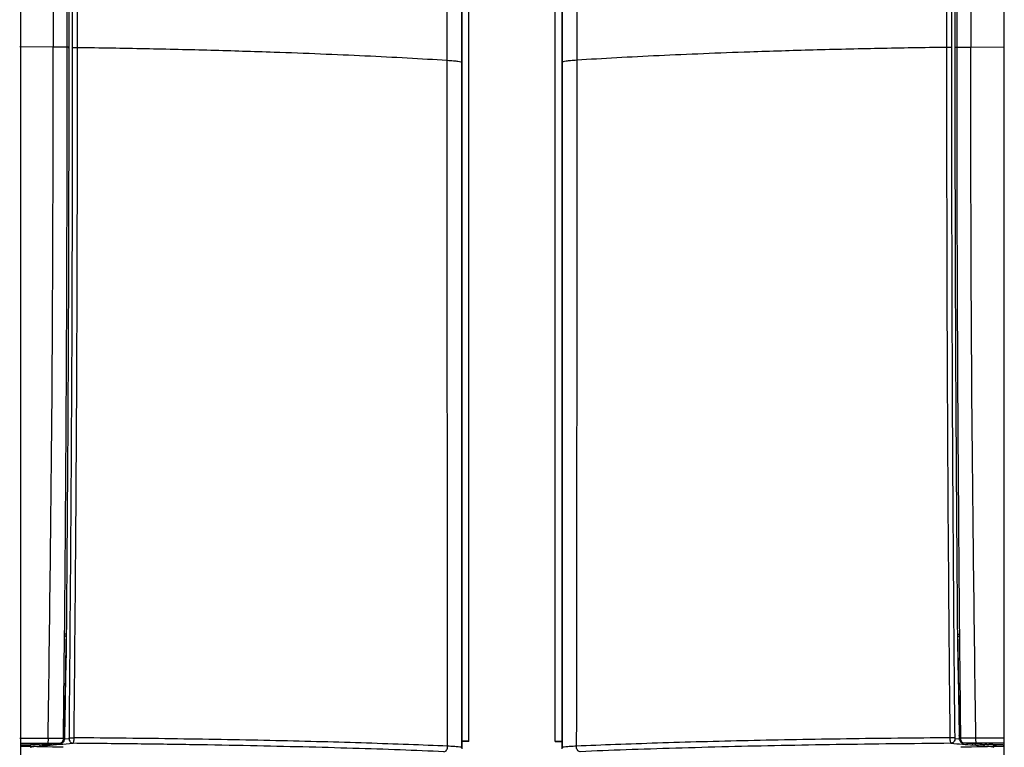
# Model space of a CAD drawing. Units: millimetres. Extents: x -1889 to 1916, y -1225 to 2116.
# Drawn here: x -704 to -498, y 901 to 1053 of the extents above; entities that cross this region are included whole.
import ezdxf

# ---------------------------------------------------------------- set-up
doc = ezdxf.new("R2010")
doc.units = ezdxf.units.MM

msp = doc.modelspace()

# ---------------------------------------------------------------- linework, layer by layer
at = {"color": 7, "linetype": 'Continuous', "lineweight": 25}
for p, q in [((-704.21, 1195.85), (-704.21, -42.62)), ((-498.26, 1195.85), (-498.26, -42.62)), ((-611.76, 1187.52), (-611.76, 900.89)), ((-590.76, 900.89), (-590.76, 1187.52)), ((-610.29, 902.4), (-610.29, 1185.85)), ((-592.23, 902.4), (-592.23, 1185.85)), ((-697.35, 1047.75), (-704.39, 1047.81)), ((-505.17, 1047.75), (-498.14, 1047.8)), ((-695.05, 924.42), (-695.26, 903.72)), ((-694.94, 903.06), (-694.92, 903.69)), ((-507.6, 903.69), (-507.59, 903.06)), ((-704.39, 903.12), (-698.43, 903.1)), ((-702.76, 901.7), (-702.13, 901.68)), ((-702.27, 901.38), (-702.27, 901.34)), ((-700.07, 901.3), (-700.07, 901.38)), ((-698.43, 903.1), (-695.27, 903.08)), ((-695.47, 902.32), (-695.52, 902.23)), ((-695.41, 902.45), (-695.47, 902.32)), ((-610.29, 902.46), (-611.76, 902.46)), ((-610.29, 902.4), (-611.76, 902.4)), ((-592.23, 902.46), (-590.76, 902.46)), ((-592.23, 902.4), (-590.76, 902.4)), ((-504.09, 903.1), (-507.25, 903.08)), ((-507.05, 902.32), (-507.11, 902.45)), ((-507, 902.23), (-507.05, 902.32)), ((-498.13, 903.12), (-504.09, 903.1)), ((-502.46, 901.38), (-502.46, 901.3)), ((-500.39, 901.68), (-499.76, 901.7)), ((-500.26, 901.34), (-500.26, 901.38))]:
    msp.add_line(p, q, dxfattribs=at)
at = {"color": 8, "linetype": 'Continuous', "lineweight": 25}
for p, q in [((-702.75, 901.7), (-702.13, 901.68)), ((-694.93, 902.99), (-694.05, 903.05)), ((-508.47, 903.05), (-507.59, 902.99)), ((-499.77, 901.7), (-500.39, 901.68)), ((-702.23, 901.25), (-701.46, 901.33))]:
    msp.add_line(p, q, dxfattribs=at)
at = {"color": 7, "linetype": 'Continuous', "lineweight": 25, "flags": 128}
for points in [[(-611.78, 1044.52), (-611.78, 1124.77), (-611.78, 1156.34), (-611.78, 1187.95)], [(-590.74, 1187.95), (-590.74, 1167.96), (-590.74, 1147.84), (-590.74, 1127.73), (-590.74, 1107.64), (-590.74, 1044.52)], [(-611.78, 901.1), (-611.78, 921.08), (-611.78, 941.21), (-611.78, 961.32), (-611.78, 981.41), (-611.78, 1044.52)], [(-590.74, 1044.52), (-590.74, 964.28), (-590.74, 932.71), (-590.74, 901.1)], [(-695.04, 924.85), (-695.05, 924.61), (-695.05, 924.42)], [(-507.47, 924.42), (-507.48, 924.66), (-507.48, 924.85)], [(-695.26, 903.72), (-695.27, 903.36), (-695.27, 903.08)], [(-507.25, 903.08), (-507.26, 903.44), (-507.26, 903.72)], [(-701.61, 901.79), (-701.44, 901.79), (-701.17, 901.79)], [(-501.8, 901.79), (-501.62, 901.79), (-501.36, 901.79)]]:
    msp.add_lwpolyline(points, dxfattribs=at)
at = {"color": 8, "linetype": 'Continuous', "lineweight": 25}
for centre, start, end in [((-701.44, 838.36), 89.75, 90.75), ((-700.89, 838.36), 89.25, 90.25), ((-501.63, 838.36), 89.75, 90.75), ((-501.08, 838.36), 89.25, 90.25)]:
    msp.add_arc(centre, 63.03, start, end, dxfattribs=at)
at = {"color": 7, "linetype": 'Continuous', "lineweight": 25}
for centre in [(-701.11, 797.9), (-501.3, 797.9)]:
    msp.add_arc(centre, 103.89, 89.7396, 90.0317, dxfattribs=at)
for centre, major_axis, start_param, end_param in [((-717.75, 901.05), (144.6, -3.1), 1.415092, 1.476115), ((-484.77, 901.05), (144.6, 3.1), 1.66414, 1.726501)]:
    msp.add_ellipse(centre, major_axis=major_axis, ratio=0.004361, start_param=start_param, end_param=end_param, dxfattribs=at)
for points, knots in [([(-698.43, 1192.24), (-698.11, 1168.16), (-697.46, 1120.03), (-697.39, 1071.84), (-697.35, 1047.75)], [0, 0, 0, 0, 0.500122, 1, 1, 1, 1]), ([(-504.09, 1192.24), (-504.42, 1168.16), (-505.06, 1120.03), (-505.14, 1071.84), (-505.17, 1047.75)], [0, 0, 0, 0, 0.500122, 1, 1, 1, 1]), ([(-693.3, 1047.66), (-693.33, 1074.59), (-693.39, 1112.12), (-693.7, 1160.23), (-693.9, 1181.42), (-693.99, 1192.02)], [0, 0, 0, 0, 0.559484, 0.779592, 1, 1, 1, 1]), ([(-692.26, 1047.68), (-692.3, 1074.62), (-692.36, 1112.15), (-692.68, 1160.27), (-692.89, 1181.46), (-692.99, 1192.06)], [0, 0, 0, 0, 0.559481, 0.77959, 1, 1, 1, 1]), ([(-509.54, 1192.06), (-509.75, 1167.99), (-510.18, 1119.88), (-510.24, 1071.73), (-510.26, 1047.68)], [0, 0, 0, 0, 0.500503, 1, 1, 1, 1]), ([(-508.53, 1192.02), (-508.76, 1165.06), (-509.16, 1116.96), (-509.21, 1068.82), (-509.23, 1047.66)], [0, 0, 0, 0, 0.560476, 1, 1, 1, 1]), ([(-614.84, 1044.99), (-614.83, 1071.76), (-614.82, 1109.07), (-614.78, 1156.92), (-614.75, 1178), (-614.74, 1188.54)], [0, 0, 0, 0, 0.559494, 0.779591, 1, 1, 1, 1]), ([(-587.79, 1188.54), (-587.78, 1181.88), (-587.76, 1168.5), (-587.74, 1148.41), (-587.72, 1128.28), (-587.7, 1093.81), (-587.69, 1066.05), (-587.69, 1044.99)], [0, 0, 0, 0, 0.139303, 0.279618, 0.419823, 0.559938, 1, 1, 1, 1]), ([(-695.04, 1170.47), (-694.86, 1147.55), (-694.55, 1106.65), (-694.51, 1065.71), (-694.49, 1047.71)], [0, 0, 0, 0, 0.560342, 1, 1, 1, 1]), ([(-694.63, 1170.44), (-694.47, 1149.98), (-694.16, 1109.08), (-694.12, 1068.14), (-694.1, 1047.69)], [0, 0, 0, 0, 0.500341, 1, 1, 1, 1]), ([(-508.43, 1047.69), (-508.41, 1068.14), (-508.36, 1109.08), (-508.05, 1149.98), (-507.9, 1170.44)], [0, 0, 0, 0, 0.499651, 1, 1, 1, 1]), ([(-508.03, 1047.71), (-508.01, 1070.62), (-507.96, 1111.56), (-507.63, 1152.46), (-507.48, 1170.47)], [0, 0, 0, 0, 0.559632, 1, 1, 1, 1]), ([(-698.43, 903.1), (-698.11, 927.22), (-697.46, 975.46), (-697.39, 1023.66), (-697.35, 1047.75)], [0, 0, 0, 0, 0.500122, 1, 1, 1, 1]), ([(-694.49, 1047.71), (-695.02, 1047.72), (-695.97, 1047.73), (-696.93, 1047.74), (-697.35, 1047.75)], [0, 0, 0, 0, 0.56, 1, 1, 1, 1]), ([(-694.49, 1047.71), (-694.52, 1024.8), (-694.57, 983.86), (-694.9, 942.89), (-695.04, 924.85)], [0, 0, 0, 0, 0.559632, 1, 1, 1, 1]), ([(-694.1, 1047.69), (-694.12, 1027.23), (-694.16, 986.29), (-694.47, 945.32), (-694.63, 924.82)], [0, 0, 0, 0, 0.499651, 1, 1, 1, 1]), ([(-694.1, 1047.69), (-694.11, 1047.69), (-694.14, 1047.7), (-694.23, 1047.71), (-694.35, 1047.71), (-694.44, 1047.71), (-694.49, 1047.71)], [0, 0, 0, 0, 0.249996, 0.5, 0.750001, 1, 1, 1, 1]), ([(-694.21, 1047.66), (-694.19, 1047.67), (-694.14, 1047.67), (-694.1, 1047.68), (-694.09, 1047.68), (-694.09, 1047.69), (-694.1, 1047.69)], [0, 0, 0, 0, 0.249999, 0.5, 0.750001, 1, 1, 1, 1]), ([(-693.99, 903.16), (-693.77, 930.16), (-693.37, 978.34), (-693.32, 1026.49), (-693.3, 1047.66)], [0, 0, 0, 0, 0.560476, 1, 1, 1, 1]), ([(-693.3, 1047.66), (-693.23, 1047.66), (-693.11, 1047.67), (-692.85, 1047.68), (-692.55, 1047.69), (-692.36, 1047.68), (-692.26, 1047.68)], [0, 0, 0, 0, 0.249998, 0.5, 0.750002, 1, 1, 1, 1]), ([(-692.99, 903.17), (-692.77, 927.29), (-692.35, 975.47), (-692.29, 1023.63), (-692.26, 1047.68)], [0, 0, 0, 0, 0.500503, 1, 1, 1, 1]), ([(-692.26, 1047.68), (-687.52, 1047.61), (-678.03, 1047.46), (-664.24, 1047.13), (-655.49, 1046.85), (-651.11, 1046.71)], [0, 0, 0, 0, 0.333321, 0.666646, 1, 1, 1, 1]), ([(-651.11, 1046.71), (-647.84, 1046.59), (-641.29, 1046.35), (-631.99, 1045.94), (-623.09, 1045.49), (-617.59, 1045.16), (-614.84, 1044.99)], [0, 0, 0, 0, 0.249928, 0.499896, 0.749918, 1, 1, 1, 1]), ([(-551.41, 1046.71), (-554.69, 1046.59), (-561.23, 1046.35), (-570.53, 1045.94), (-579.44, 1045.49), (-584.94, 1045.16), (-587.69, 1044.99)], [0, 0, 0, 0, 0.249928, 0.499896, 0.749918, 1, 1, 1, 1]), ([(-510.26, 1047.68), (-515.01, 1047.61), (-524.49, 1047.46), (-538.28, 1047.13), (-547.03, 1046.85), (-551.41, 1046.71)], [0, 0, 0, 0, 0.333321, 0.666646, 1, 1, 1, 1]), ([(-509.23, 1047.66), (-509.29, 1047.66), (-509.42, 1047.67), (-509.68, 1047.68), (-509.97, 1047.69), (-510.17, 1047.68), (-510.26, 1047.68)], [0, 0, 0, 0, 0.249998, 0.5, 0.750002, 1, 1, 1, 1]), ([(-510.26, 1047.68), (-510.22, 1020.74), (-510.17, 983.2), (-509.84, 935.02), (-509.64, 913.79), (-509.54, 903.17)], [0, 0, 0, 0, 0.559481, 0.77959, 1, 1, 1, 1]), ([(-509.23, 1047.66), (-509.19, 1020.72), (-509.13, 983.18), (-508.82, 935), (-508.63, 913.78), (-508.53, 903.16)], [0, 0, 0, 0, 0.559484, 0.779592, 1, 1, 1, 1]), ([(-508.43, 1047.69), (-508.41, 1047.69), (-508.39, 1047.7), (-508.29, 1047.71), (-508.18, 1047.71), (-508.08, 1047.71), (-508.03, 1047.71)], [0, 0, 0, 0, 0.249996, 0.5, 0.750001, 1, 1, 1, 1]), ([(-507.9, 924.82), (-508.05, 945.32), (-508.36, 986.29), (-508.41, 1027.23), (-508.43, 1047.69)], [0, 0, 0, 0, 0.500341, 1, 1, 1, 1]), ([(-508.31, 1047.66), (-508.34, 1047.67), (-508.38, 1047.67), (-508.42, 1047.68), (-508.44, 1047.68), (-508.43, 1047.69), (-508.43, 1047.69)], [0, 0, 0, 0, 0.249999, 0.5, 0.750001, 1, 1, 1, 1]), ([(-508.03, 1047.71), (-507.5, 1047.72), (-506.55, 1047.73), (-505.59, 1047.74), (-505.17, 1047.75)], [0, 0, 0, 0, 0.56, 1, 1, 1, 1]), ([(-507.48, 924.85), (-507.66, 947.81), (-507.98, 988.77), (-508.02, 1029.71), (-508.03, 1047.71)], [0, 0, 0, 0, 0.560342, 1, 1, 1, 1]), ([(-504.09, 903.1), (-504.42, 927.22), (-505.06, 975.46), (-505.14, 1023.66), (-505.17, 1047.75)], [0, 0, 0, 0, 0.500122, 1, 1, 1, 1]), ([(-614.74, 901.42), (-614.75, 908.09), (-614.76, 921.47), (-614.78, 941.56), (-614.8, 961.69), (-614.83, 996.17), (-614.83, 1023.93), (-614.84, 1044.99)], [0, 0, 0, 0, 0.139303, 0.279618, 0.419823, 0.559938, 1, 1, 1, 1]), ([(-614.84, 1044.99), (-614.38, 1044.96), (-613.48, 1044.89), (-612.53, 1044.78), (-611.91, 1044.65), (-611.82, 1044.57), (-611.78, 1044.52)], [0, 0, 0, 0, 0.25, 0.5, 0.75, 1, 1, 1, 1]), ([(-587.69, 1044.99), (-588.14, 1044.96), (-589.04, 1044.89), (-589.99, 1044.78), (-590.62, 1044.65), (-590.7, 1044.57), (-590.74, 1044.52)], [0, 0, 0, 0, 0.25, 0.5, 0.75, 1, 1, 1, 1]), ([(-587.69, 1044.99), (-587.69, 1018.22), (-587.7, 980.91), (-587.75, 933.05), (-587.77, 911.97), (-587.79, 901.42)], [0, 0, 0, 0, 0.559494, 0.779591, 1, 1, 1, 1]), ([(-694.63, 924.39), (-694.68, 920.94), (-694.78, 914.05), (-695.1, 907.16), (-695.26, 903.72)], [0, 0, 0, 0, 0.500596, 1, 1, 1, 1]), ([(-694.63, 924.39), (-694.64, 924.4), (-694.66, 924.4), (-694.76, 924.41), (-694.89, 924.42), (-695, 924.42), (-695.05, 924.42)], [0, 0, 0, 0, 0.250001, 0.500004, 0.750006, 1, 1, 1, 1]), ([(-694.63, 924.82), (-694.64, 924.83), (-694.66, 924.83), (-694.76, 924.84), (-694.89, 924.85), (-694.99, 924.85), (-695.04, 924.85)], [0, 0, 0, 0, 0.249989, 0.499991, 0.749995, 1, 1, 1, 1]), ([(-694.75, 924.38), (-694.73, 924.38), (-694.69, 924.38), (-694.65, 924.38), (-694.63, 924.39), (-694.63, 924.39), (-694.63, 924.39)], [0, 0, 0, 0, 0.250006, 0.500007, 0.750005, 1, 1, 1, 1]), ([(-694.74, 924.81), (-694.72, 924.81), (-694.68, 924.81), (-694.64, 924.81), (-694.62, 924.82), (-694.63, 924.82), (-694.63, 924.82)], [0, 0, 0, 0, 0.249973, 0.499964, 0.749974, 1, 1, 1, 1]), ([(-694.63, 924.82), (-694.63, 924.74), (-694.63, 924.6), (-694.63, 924.46), (-694.63, 924.39)], [0, 0, 0, 0, 0.559735, 1, 1, 1, 1]), ([(-507.9, 924.82), (-507.88, 924.83), (-507.86, 924.83), (-507.77, 924.84), (-507.64, 924.85), (-507.53, 924.85), (-507.48, 924.85)], [0, 0, 0, 0, 0.249998, 0.5, 0.750003, 1, 1, 1, 1]), ([(-507.78, 924.81), (-507.8, 924.81), (-507.84, 924.81), (-507.88, 924.81), (-507.9, 924.82), (-507.9, 924.82), (-507.9, 924.82)], [0, 0, 0, 0, 0.25, 0.5, 0.750001, 1, 1, 1, 1]), ([(-507.89, 924.39), (-507.89, 924.47), (-507.89, 924.62), (-507.89, 924.76), (-507.9, 924.82)], [0, 0, 0, 0, 0.560004, 1, 1, 1, 1]), ([(-507.89, 924.39), (-507.88, 924.4), (-507.86, 924.4), (-507.76, 924.41), (-507.63, 924.42), (-507.53, 924.42), (-507.47, 924.42)], [0, 0, 0, 0, 0.249991, 0.499992, 0.749997, 1, 1, 1, 1]), ([(-507.26, 903.72), (-507.42, 907.16), (-507.74, 914.05), (-507.84, 920.95), (-507.89, 924.39)], [0, 0, 0, 0, 0.500029, 1, 1, 1, 1]), ([(-507.77, 924.38), (-507.79, 924.38), (-507.83, 924.38), (-507.87, 924.38), (-507.89, 924.39), (-507.89, 924.39), (-507.89, 924.39)], [0, 0, 0, 0, 0.249924, 0.499899, 0.749924, 1, 1, 1, 1]), ([(-507.26, 903.72), (-507.3, 907.58), (-507.36, 914.48), (-507.44, 921.39), (-507.47, 924.42)], [0, 0, 0, 0, 0.560006, 1, 1, 1, 1]), ([(-694.93, 903.69), (-694.87, 906.82), (-694.76, 913.52), (-694.69, 920.21), (-694.65, 923.79)], [0, 0, 0, 0, 0.466655, 1, 1, 1, 1]), ([(-507.88, 923.81), (-507.84, 920.88), (-507.77, 914.17), (-507.66, 907.47), (-507.6, 903.69)], [0, 0, 0, 0, 0.436742, 1, 1, 1, 1]), ([(-704.23, 901.67), (-704.14, 901.68), (-703.96, 901.69), (-703.53, 901.7), (-703.11, 901.7), (-702.87, 901.7), (-702.75, 901.7)], [0, 0, 0, 0, 0.279481, 0.559115, 0.77957, 1, 1, 1, 1]), ([(-701.61, 901.79), (-701.61, 901.79), (-701.7, 901.79), (-701.81, 901.79), (-701.85, 901.79), (-701.89, 901.78), (-701.91, 901.78), (-701.95, 901.78), (-702.02, 901.76), (-702.1, 901.71), (-702.19, 901.63), (-702.26, 901.51), (-702.26, 901.43), (-702.26, 901.38)], [0, 0, 0, 0, 0.016079, 0.239263, 0.468522, 0.49183, 0.508457, 0.537699, 0.597656, 0.671676, 0.78065, 0.89427, 1, 1, 1, 1]), ([(-700.07, 901.38), (-700.07, 901.4), (-700.07, 901.47), (-700.1, 901.56), (-700.17, 901.66), (-700.24, 901.72), (-700.31, 901.75), (-700.37, 901.77), (-700.41, 901.78), (-700.43, 901.78), (-700.45, 901.78), (-700.46, 901.78), (-700.48, 901.78), (-700.52, 901.79), (-700.6, 901.79), (-700.64, 901.79)], [0, 0, 0, 0, 0.050332, 0.178265, 0.280944, 0.367498, 0.440037, 0.498316, 0.540212, 0.561622, 0.576623, 0.596893, 0.638601, 0.821866, 1, 1, 1, 1]), ([(-700.24, 901.71), (-699.57, 901.77), (-698.21, 901.88), (-696.65, 901.99), (-695.86, 902.04)], [0, 0, 0, 0, 0.490621, 1, 1, 1, 1]), ([(-698.43, 903.1), (-698.43, 902.97), (-698.43, 902.71), (-698.47, 902.37), (-698.51, 902.12), (-698.54, 902.08), (-698.56, 902.06)], [0, 0, 0, 0, 0.249992, 0.5, 0.750008, 1, 1, 1, 1]), ([(-698.56, 902.06), (-698.06, 902.05), (-697.16, 902.05), (-696.26, 902.04), (-695.86, 902.04)], [0, 0, 0, 0, 0.559994, 1, 1, 1, 1]), ([(-695.86, 902.04), (-695.76, 902.05), (-695.6, 902.07), (-695.39, 902.16), (-695.3, 902.24), (-695.26, 902.29)], [0, 0, 0, 0, 0.453595, 0.704021, 1, 1, 1, 1]), ([(-695.52, 902.23), (-695.57, 902.17), (-695.66, 902.07), (-695.8, 902.05), (-695.86, 902.04)], [0, 0, 0, 0, 0.502815, 1, 1, 1, 1]), ([(-695.63, 902.08), (-695.67, 902.07), (-695.75, 902.04), (-695.82, 902.04), (-695.86, 902.04)], [0, 0, 0, 0, 0.535409, 1, 1, 1, 1]), ([(-695.27, 903.08), (-695.28, 903.02), (-695.28, 902.9), (-695.32, 902.68), (-695.38, 902.54), (-695.41, 902.45)], [0, 0, 0, 0, 0.269725, 0.52831, 1, 1, 1, 1]), ([(-695.21, 902.39), (-695.21, 902.37), (-695.22, 902.33), (-695.26, 902.28), (-695.31, 902.24), (-695.35, 902.23), (-695.37, 902.22)], [0, 0, 0, 0, 0.249967, 0.5, 0.750033, 1, 1, 1, 1]), ([(-695.16, 902.46), (-695.16, 902.44), (-695.17, 902.4), (-695.2, 902.35), (-695.24, 902.33), (-695.26, 902.32)], [0, 0, 0, 0, 0.333265, 0.666633, 1, 1, 1, 1]), ([(-695.13, 902.45), (-695.08, 902.54), (-695, 902.67), (-694.95, 902.88), (-694.94, 903), (-694.94, 903.06)], [0, 0, 0, 0, 0.470739, 0.730417, 1, 1, 1, 1]), ([(-694.05, 903.05), (-694.05, 903.06), (-694.03, 903.06), (-694.01, 903.09), (-694, 903.12), (-693.99, 903.15), (-693.99, 903.16)], [0, 0, 0, 0, 0.290957, 0.574149, 0.789518, 1, 1, 1, 1]), ([(-694.05, 903.05), (-694.04, 902.92), (-694.02, 902.66), (-693.83, 902.32), (-693.55, 902.07), (-693.33, 902.04), (-693.22, 902.02)], [0, 0, 0, 0, 0.249992, 0.5, 0.750008, 1, 1, 1, 1]), ([(-693.99, 903.16), (-693.93, 903.16), (-693.81, 903.17), (-693.56, 903.17), (-693.28, 903.17), (-693.09, 903.17), (-692.99, 903.17)], [0, 0, 0, 0, 0.249999, 0.5, 0.750001, 1, 1, 1, 1]), ([(-693.22, 902.02), (-693.19, 902.04), (-693.13, 902.09), (-693.05, 902.36), (-693, 902.73), (-692.99, 903.02), (-692.99, 903.17)], [0, 0, 0, 0, 0.249453, 0.499258, 0.749449, 1, 1, 1, 1]), ([(-615.51, 900.27), (-618.53, 900.4), (-624.56, 900.65), (-634.48, 900.97), (-644.97, 901.26), (-656.17, 901.52), (-668.02, 901.73), (-680.44, 901.91), (-688.96, 901.98), (-693.22, 902.02)], [0, 0, 0, 0, 0.139959, 0.279924, 0.419942, 0.559934, 0.70663, 0.85329, 1, 1, 1, 1]), ([(-614.74, 901.42), (-617.44, 901.54), (-622.85, 901.76), (-631.68, 902.06), (-640.96, 902.34), (-650.7, 902.57), (-660.83, 902.78), (-671.29, 902.95), (-682.02, 903.08), (-689.33, 903.14), (-692.99, 903.17)], [0, 0, 0, 0, 0.124961, 0.249924, 0.37493, 0.499932, 0.624937, 0.74996, 0.874958, 1, 1, 1, 1]), ([(-615.51, 900.27), (-615.41, 900.3), (-615.2, 900.34), (-614.95, 900.61), (-614.77, 900.99), (-614.75, 901.28), (-614.74, 901.42)], [0, 0, 0, 0, 0.249992, 0.5, 0.750008, 1, 1, 1, 1]), ([(-611.78, 901.1), (-611.82, 901.13), (-611.9, 901.19), (-612.51, 901.28), (-613.42, 901.36), (-614.3, 901.4), (-614.74, 901.42)], [0, 0, 0, 0, 0.250007, 0.500009, 0.750007, 1, 1, 1, 1]), ([(-587.79, 901.42), (-588.22, 901.4), (-589.1, 901.36), (-590.02, 901.28), (-590.62, 901.19), (-590.7, 901.13), (-590.74, 901.1)], [0, 0, 0, 0, 0.249993, 0.499991, 0.749993, 1, 1, 1, 1]), ([(-509.54, 903.17), (-513.19, 903.14), (-520.51, 903.08), (-531.23, 902.95), (-541.69, 902.78), (-551.82, 902.57), (-561.56, 902.34), (-570.85, 902.06), (-579.67, 901.76), (-585.08, 901.54), (-587.79, 901.42)], [0, 0, 0, 0, 0.125042, 0.25004, 0.375063, 0.500068, 0.62507, 0.750076, 0.875039, 1, 1, 1, 1]), ([(-587.01, 900.27), (-587.12, 900.3), (-587.32, 900.34), (-587.58, 900.61), (-587.76, 900.99), (-587.78, 901.28), (-587.79, 901.42)], [0, 0, 0, 0, 0.249992, 0.5, 0.750008, 1, 1, 1, 1]), ([(-509.3, 902.02), (-513.37, 901.98), (-521.5, 901.91), (-533.38, 901.75), (-544.92, 901.55), (-556.19, 901.3), (-567.07, 901), (-577.52, 900.66), (-583.85, 900.4), (-587.01, 900.27)], [0, 0, 0, 0, 0.140047, 0.280044, 0.420078, 0.560069, 0.706752, 0.853381, 1, 1, 1, 1]), ([(-508.53, 903.16), (-508.59, 903.16), (-508.71, 903.17), (-508.96, 903.17), (-509.25, 903.17), (-509.44, 903.17), (-509.54, 903.17)], [0, 0, 0, 0, 0.249999, 0.5, 0.750001, 1, 1, 1, 1]), ([(-509.54, 903.17), (-509.53, 903.02), (-509.52, 902.73), (-509.47, 902.36), (-509.39, 902.09), (-509.33, 902.04), (-509.3, 902.02)], [0, 0, 0, 0, 0.250558, 0.500742, 0.75054, 1, 1, 1, 1]), ([(-508.47, 903.05), (-508.48, 902.92), (-508.5, 902.66), (-508.7, 902.32), (-508.97, 902.07), (-509.19, 902.04), (-509.3, 902.02)], [0, 0, 0, 0, 0.249992, 0.5, 0.750008, 1, 1, 1, 1]), ([(-508.53, 903.16), (-508.53, 903.14), (-508.53, 903.11), (-508.51, 903.08), (-508.49, 903.06), (-508.48, 903.05), (-508.47, 903.05)], [0, 0, 0, 0, 0.267653, 0.544503, 0.770304, 1, 1, 1, 1]), ([(-507.59, 903.06), (-507.58, 903), (-507.58, 902.88), (-507.52, 902.67), (-507.44, 902.54), (-507.39, 902.45)], [0, 0, 0, 0, 0.269583, 0.529261, 1, 1, 1, 1]), ([(-507.37, 902.46), (-507.36, 902.44), (-507.36, 902.4), (-507.32, 902.35), (-507.29, 902.33), (-507.27, 902.32)], [0, 0, 0, 0, 0.333265, 0.666633, 1, 1, 1, 1]), ([(-507.32, 902.39), (-507.31, 902.37), (-507.3, 902.33), (-507.26, 902.28), (-507.21, 902.24), (-507.17, 902.23), (-507.15, 902.22)], [0, 0, 0, 0, 0.249967, 0.5, 0.750033, 1, 1, 1, 1]), ([(-507.27, 902.29), (-507.22, 902.24), (-507.13, 902.16), (-506.92, 902.07), (-506.76, 902.05), (-506.66, 902.04)], [0, 0, 0, 0, 0.295979, 0.546405, 1, 1, 1, 1]), ([(-507.11, 902.45), (-507.15, 902.54), (-507.2, 902.68), (-507.24, 902.9), (-507.25, 903.02), (-507.25, 903.08)], [0, 0, 0, 0, 0.47169, 0.730275, 1, 1, 1, 1]), ([(-506.66, 902.04), (-506.73, 902.05), (-506.86, 902.07), (-506.95, 902.17), (-507, 902.23)], [0, 0, 0, 0, 0.497185, 1, 1, 1, 1]), ([(-506.66, 902.04), (-506.7, 902.04), (-506.78, 902.04), (-506.85, 902.07), (-506.89, 902.08)], [0, 0, 0, 0, 0.464591, 1, 1, 1, 1]), ([(-503.96, 902.06), (-504.47, 902.05), (-505.37, 902.05), (-506.27, 902.04), (-506.66, 902.04)], [0, 0, 0, 0, 0.559994, 1, 1, 1, 1]), ([(-502.29, 901.71), (-502.95, 901.77), (-504.31, 901.88), (-505.87, 901.99), (-506.66, 902.04)], [0, 0, 0, 0, 0.490711, 1, 1, 1, 1]), ([(-503.96, 902.06), (-503.98, 902.08), (-504.01, 902.12), (-504.06, 902.37), (-504.09, 902.71), (-504.09, 902.97), (-504.09, 903.1)], [0, 0, 0, 0, 0.249992, 0.5, 0.750008, 1, 1, 1, 1]), ([(-501.8, 901.79), (-501.8, 901.79), (-501.89, 901.79), (-502, 901.79), (-502.04, 901.79), (-502.08, 901.78), (-502.1, 901.78), (-502.14, 901.78), (-502.2, 901.76), (-502.29, 901.71), (-502.38, 901.63), (-502.44, 901.51), (-502.45, 901.43), (-502.45, 901.38)], [0, 0, 0, 0, 0.016079, 0.239263, 0.468522, 0.49183, 0.508457, 0.537699, 0.597656, 0.671676, 0.78065, 0.89427, 1, 1, 1, 1]), ([(-500.26, 901.38), (-500.26, 901.4), (-500.25, 901.47), (-500.29, 901.56), (-500.36, 901.66), (-500.43, 901.72), (-500.5, 901.75), (-500.56, 901.77), (-500.6, 901.78), (-500.62, 901.78), (-500.64, 901.78), (-500.65, 901.78), (-500.67, 901.78), (-500.71, 901.79), (-500.79, 901.79), (-500.83, 901.79)], [0, 0, 0, 0, 0.050332, 0.178265, 0.280944, 0.367498, 0.440037, 0.498316, 0.540212, 0.561622, 0.576623, 0.596893, 0.638601, 0.821866, 1, 1, 1, 1]), ([(-498.3, 901.67), (-498.39, 901.68), (-498.57, 901.69), (-498.99, 901.7), (-499.41, 901.7), (-499.65, 901.7), (-499.77, 901.7)], [0, 0, 0, 0, 0.279481, 0.559115, 0.77957, 1, 1, 1, 1])]:
    msp.add_open_spline(points, degree=3, knots=knots, dxfattribs=at)
at = {"color": 8, "linetype": 'Continuous', "lineweight": 25}
for points, knots in [([(-694.93, 903.69), (-694.93, 903.69), (-694.92, 903.69), (-694.94, 903.7), (-694.99, 903.7), (-695.06, 903.71), (-695.15, 903.71), (-695.23, 903.72), (-695.26, 903.72)], [0, 0, 0, 0, 0.036461, 0.229166, 0.421871, 0.614578, 0.807289, 1, 1, 1, 1]), ([(-507.6, 903.69), (-507.6, 903.69), (-507.6, 903.69), (-507.58, 903.7), (-507.54, 903.7), (-507.46, 903.71), (-507.37, 903.71), (-507.3, 903.72), (-507.26, 903.72)], [0, 0, 0, 0, 0.036464, 0.229168, 0.421873, 0.614579, 0.80729, 1, 1, 1, 1]), ([(-704.21, 902.08), (-703.27, 902.08), (-701.38, 902.07), (-699.5, 902.06), (-698.56, 902.06)], [0, 0, 0, 0, 0.498775, 1, 1, 1, 1]), ([(-700.11, 901.46), (-699.61, 901.51), (-697.74, 901.71), (-695.13, 901.89), (-693.22, 902.02)], [0, 0, 0, 0, 0.266777, 1, 1, 1, 1]), ([(-695.37, 902.22), (-695.4, 902.22), (-695.44, 902.21), (-695.5, 902.22), (-695.52, 902.23)], [0, 0, 0, 0, 0.499918, 1, 1, 1, 1]), ([(-695.26, 902.32), (-695.28, 902.32), (-695.32, 902.3), (-695.39, 902.3), (-695.45, 902.31), (-695.47, 902.32)], [0, 0, 0, 0, 0.333313, 0.666592, 1, 1, 1, 1]), ([(-695.14, 902.46), (-695.14, 902.45), (-695.15, 902.43), (-695.19, 902.41), (-695.25, 902.41), (-695.33, 902.42), (-695.38, 902.44), (-695.41, 902.45)], [0, 0, 0, 0, 0.086992, 0.315323, 0.543522, 0.771678, 1, 1, 1, 1]), ([(-694.94, 903.06), (-694.94, 903.06), (-694.93, 903.06), (-694.95, 903.06), (-695, 903.07), (-695.07, 903.08), (-695.17, 903.08), (-695.24, 903.08), (-695.27, 903.08)], [0, 0, 0, 0, 0.036591, 0.22927, 0.421949, 0.61463, 0.807315, 1, 1, 1, 1]), ([(-509.3, 902.02), (-507.69, 901.91), (-505.12, 901.73), (-503.17, 901.54), (-502.44, 901.47)], [0, 0, 0, 0, 0.628327, 1, 1, 1, 1]), ([(-507.59, 903.06), (-507.59, 903.06), (-507.59, 903.06), (-507.57, 903.06), (-507.53, 903.07), (-507.45, 903.08), (-507.36, 903.08), (-507.29, 903.08), (-507.25, 903.08)], [0, 0, 0, 0, 0.036595, 0.229273, 0.421951, 0.614632, 0.807316, 1, 1, 1, 1]), ([(-507.39, 902.46), (-507.39, 902.45), (-507.38, 902.43), (-507.34, 902.41), (-507.27, 902.41), (-507.2, 902.42), (-507.14, 902.44), (-507.11, 902.45)], [0, 0, 0, 0, 0.087062, 0.315293, 0.543527, 0.771764, 1, 1, 1, 1]), ([(-507.27, 902.32), (-507.25, 902.32), (-507.21, 902.3), (-507.13, 902.3), (-507.08, 902.31), (-507.05, 902.32)], [0, 0, 0, 0, 0.333313, 0.666592, 1, 1, 1, 1]), ([(-507.15, 902.22), (-507.13, 902.22), (-507.08, 902.21), (-507.03, 902.22), (-507, 902.23)], [0, 0, 0, 0, 0.499918, 1, 1, 1, 1]), ([(-498.26, 902.08), (-499.22, 902.08), (-501.13, 902.07), (-503.02, 902.06), (-503.96, 902.06)], [0, 0, 0, 0, 0.503162, 1, 1, 1, 1]), ([(-500.95, 901.33), (-500.93, 901.33), (-500.65, 901.3), (-500.47, 901.27), (-500.3, 901.25)], [0, 0, 0, 0, 0.090305, 1, 1, 1, 1])]:
    msp.add_open_spline(points, degree=3, knots=knots, dxfattribs=at)

doc.saveas('drawing.dxf')
